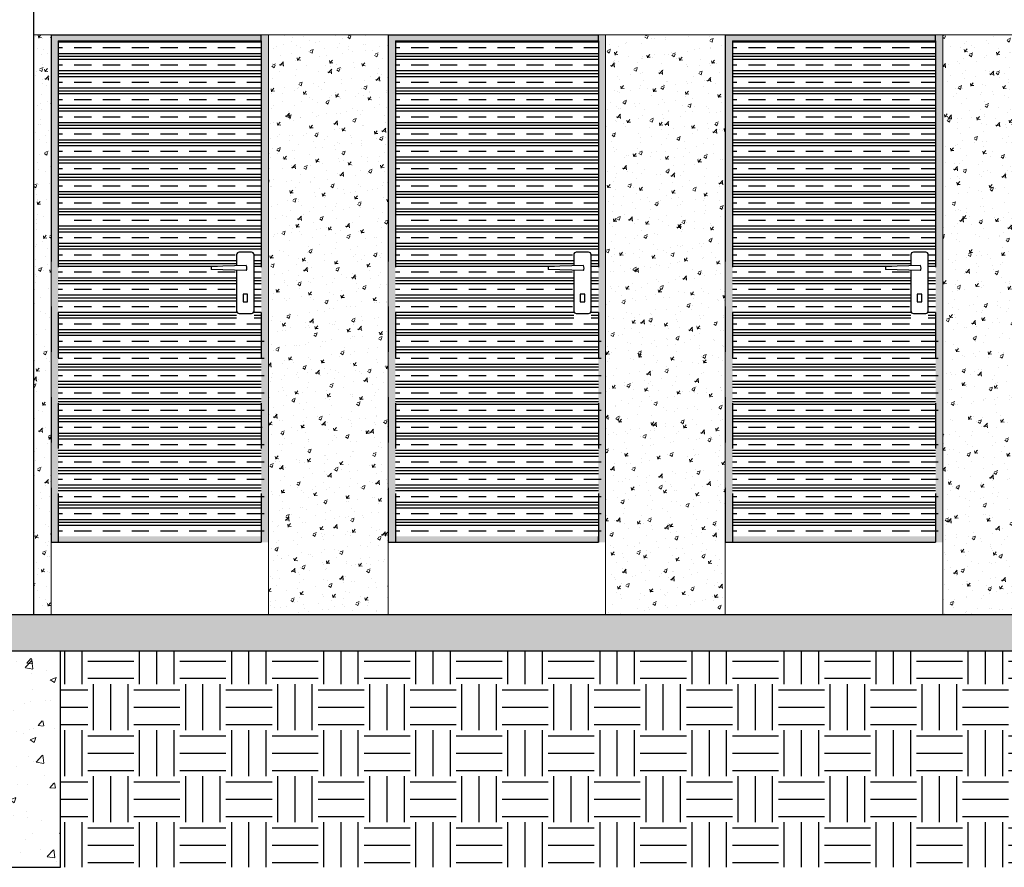
# Model space of a CAD drawing. Units: millimetres. Extents: x 3990 to 446574, y 1673 to 204348.
# Drawn here: x 4433 to 4436, y 1993 to 1995 of the extents above; entities that cross this region are included whole.
import ezdxf

# ---------------------------------------------------------------- set-up
doc = ezdxf.new("R2010")
doc.units = ezdxf.units.MM
doc.linetypes.add('PHANTOM2', pattern=[1.25, 0.625, -0.125, 0.125, -0.125, 0.125, -0.125])
for name, color, linetype in [('05', 5, 'Continuous'), ('1- Layout', 9, 'Continuous'), ('A-PAREDE', 5, 'Continuous'), ('Arq-hachura', 252, 'Continuous'), ('detalhe', 7, 'Continuous'), ('linhacorte', 9, 'PHANTOM2'), ('MARMORE', 251, 'Continuous')]:
    doc.layers.add(name, color=color, linetype=linetype)
for name, color, linetype, lineweight in [('A-DOORIDM', 7, 'Continuous', 9), ('MATRIZ', 252, 'Continuous', 5), ('MATRIZ @ 1', 252, 'Continuous', 5)]:
    doc.layers.add(name, color=color, linetype=linetype, lineweight=lineweight)

# ---------------------------------------------------------------- blocks, each defined once
blk = doc.blocks.new('loc')
at = {"layer": 'linhacorte'}
for points in [[(4571.6039, 2038.2563), (4572.2039, 2038.2563), (4572.2039, 2036.8563), (4572.1839, 2036.8563), (4572.1839, 2038.2402), (4571.6239, 2038.2402), (4571.6239, 2036.8563), (4571.6039, 2036.8563)], [(4571.6239, 2036.8721), (4572.1839, 2036.8721), (4572.1839, 2036.8563), (4571.6239, 2036.8563)]]:
    blk.add_hatch(color=256, dxfattribs=at).paths.add_polyline_path(points)
at = {"layer": '1- Layout'}
for p in [(4571.6039, 2038.2563), (4572.1839, 2038.2402)]:
    blk.add_line(p, (4572.1839, 2038.2563), dxfattribs=at)
at = {"layer": 'detalhe'}
for p, q in [((4572.1426, 2037.62), (4572.0456, 2037.6174)), ((4572.0456, 2037.6174), (4572.0456, 2037.6085)), ((4572.1426, 2037.6058), (4572.0456, 2037.6085))]:
    blk.add_line(p, q, dxfattribs=at)
blk.add_lwpolyline([(4572.116, 2037.6065), (4572.116, 2037.4945, 0.414214), (4572.123, 2037.4875), (4572.1569, 2037.4875, 0.414214), (4572.1639, 2037.4945), (4572.1639, 2037.6495, 0.414214), (4572.1569, 2037.6565), (4572.123, 2037.6565, 0.414214), (4572.116, 2037.6495), (4572.116, 2037.6193)], format="xyb", dxfattribs=at)
blk.add_lwpolyline([(4572.1463, 2037.5408), (4572.1336, 2037.5408), (4572.1336, 2037.5195), (4572.1463, 2037.5195)], close=True, dxfattribs=at)
blk.add_arc((4572.1274, 2037.6129), 0.0168, 334.9179, 25.0821, dxfattribs=at)
at = {"layer": 'linhacorte'}
for p, q in [((4571.6039, 2038.2563), (4571.6039, 2036.8563)), ((4571.6039, 2038.2563), (4571.6039, 2036.8563)), ((4571.6239, 2038.2402), (4572.1839, 2038.2402)), ((4571.6239, 2038.2402), (4571.6239, 2036.8563)), ((4572.1839, 2038.2402), (4572.1839, 2036.8563)), ((4571.6239, 2038.237), (4572.1839, 2038.237)), ((4571.6239, 2038.2211), (4571.6359, 2038.2211)), ((4571.6676, 2038.2211), (4571.7153, 2038.2211)), ((4571.747, 2038.2211), (4571.7946, 2038.2211)), ((4571.8264, 2038.2211), (4571.874, 2038.2211)), ((4571.9058, 2038.2211), (4571.9534, 2038.2211)), ((4571.9851, 2038.2211), (4572.0328, 2038.2211)), ((4572.0645, 2038.2211), (4572.1121, 2038.2211)), ((4572.1439, 2038.2211), (4572.1839, 2038.2211)), ((4571.6239, 2038.2052), (4572.1839, 2038.2052)), ((4571.6239, 2038.1973), (4572.1839, 2038.1973)), ((4571.6239, 2038.1893), (4572.1839, 2038.1893)), ((4571.6239, 2038.1735), (4571.6359, 2038.1735)), ((4571.6239, 2038.1576), (4572.1839, 2038.1576)), ((4571.6676, 2038.1735), (4571.7153, 2038.1735)), ((4571.747, 2038.1735), (4571.7946, 2038.1735)), ((4571.8264, 2038.1735), (4571.874, 2038.1735)), ((4571.9058, 2038.1735), (4571.9534, 2038.1735)), ((4571.9851, 2038.1735), (4572.0328, 2038.1735)), ((4572.0645, 2038.1735), (4572.1121, 2038.1735)), ((4572.1439, 2038.1735), (4572.1839, 2038.1735)), ((4571.6239, 2038.1497), (4572.1839, 2038.1497)), ((4571.6239, 2038.1417), (4572.1839, 2038.1417)), ((4571.6239, 2038.1258), (4571.6359, 2038.1258)), ((4571.6239, 2038.11), (4572.1839, 2038.11)), ((4571.6676, 2038.1258), (4571.7153, 2038.1258)), ((4571.747, 2038.1258), (4571.7946, 2038.1258)), ((4571.8264, 2038.1258), (4571.874, 2038.1258)), ((4571.9058, 2038.1258), (4571.9534, 2038.1258)), ((4571.9851, 2038.1258), (4572.0328, 2038.1258)), ((4572.0645, 2038.1258), (4572.1121, 2038.1258)), ((4572.1439, 2038.1258), (4572.1839, 2038.1258)), ((4571.6239, 2038.102), (4572.1839, 2038.102)), ((4571.6239, 2038.0941), (4572.1839, 2038.0941)), ((4571.6239, 2038.0782), (4571.6359, 2038.0782)), ((4571.6676, 2038.0782), (4571.7153, 2038.0782)), ((4571.747, 2038.0782), (4571.7946, 2038.0782)), ((4571.8264, 2038.0782), (4571.874, 2038.0782)), ((4571.9058, 2038.0782), (4571.9534, 2038.0782)), ((4571.9851, 2038.0782), (4572.0328, 2038.0782)), ((4572.0645, 2038.0782), (4572.1121, 2038.0782)), ((4572.1439, 2038.0782), (4572.1839, 2038.0782)), ((4571.6239, 2038.0623), (4572.1839, 2038.0623)), ((4571.6239, 2038.0544), (4572.1839, 2038.0544)), ((4571.6239, 2038.0465), (4572.1839, 2038.0465)), ((4571.6239, 2038.0306), (4571.6359, 2038.0306)), ((4571.6676, 2038.0306), (4571.7153, 2038.0306)), ((4571.747, 2038.0306), (4571.7946, 2038.0306)), ((4571.8264, 2038.0306), (4571.874, 2038.0306)), ((4571.9058, 2038.0306), (4571.9534, 2038.0306)), ((4571.9851, 2038.0306), (4572.0328, 2038.0306)), ((4572.0645, 2038.0306), (4572.1121, 2038.0306)), ((4572.1439, 2038.0306), (4572.1839, 2038.0306)), ((4571.6239, 2038.0147), (4572.1839, 2038.0147)), ((4571.6239, 2038.0068), (4572.1839, 2038.0068)), ((4571.6239, 2037.9988), (4572.1839, 2037.9988)), ((4571.6239, 2037.983), (4571.6359, 2037.983)), ((4571.6239, 2037.9671), (4572.1839, 2037.9671)), ((4571.6676, 2037.983), (4571.7153, 2037.983)), ((4571.747, 2037.983), (4571.7946, 2037.983)), ((4571.8264, 2037.983), (4571.874, 2037.983)), ((4571.9058, 2037.983), (4571.9534, 2037.983)), ((4571.9851, 2037.983), (4572.0328, 2037.983)), ((4572.0645, 2037.983), (4572.1121, 2037.983)), ((4572.1439, 2037.983), (4572.1839, 2037.983)), ((4571.6239, 2037.9592), (4572.1839, 2037.9592)), ((4571.6239, 2037.9512), (4572.1839, 2037.9512)), ((4571.6239, 2037.9353), (4571.6359, 2037.9353)), ((4571.6239, 2037.9195), (4572.1839, 2037.9195)), ((4571.6676, 2037.9353), (4571.7153, 2037.9353)), ((4571.747, 2037.9353), (4571.7946, 2037.9353)), ((4571.8264, 2037.9353), (4571.874, 2037.9353)), ((4571.9058, 2037.9353), (4571.9534, 2037.9353)), ((4571.9851, 2037.9353), (4572.0328, 2037.9353)), ((4572.0645, 2037.9353), (4572.1121, 2037.9353)), ((4572.1439, 2037.9353), (4572.1839, 2037.9353)), ((4571.6239, 2037.9115), (4572.1839, 2037.9115)), ((4571.6239, 2037.9036), (4572.1839, 2037.9036)), ((4571.6239, 2037.8877), (4571.6359, 2037.8877)), ((4571.6676, 2037.8877), (4571.7153, 2037.8877)), ((4571.747, 2037.8877), (4571.7946, 2037.8877)), ((4571.8264, 2037.8877), (4571.874, 2037.8877)), ((4571.9058, 2037.8877), (4571.9534, 2037.8877)), ((4571.9851, 2037.8877), (4572.0328, 2037.8877)), ((4572.0645, 2037.8877), (4572.1121, 2037.8877)), ((4572.1439, 2037.8877), (4572.1839, 2037.8877)), ((4571.6239, 2037.8718), (4572.1839, 2037.8718)), ((4571.6239, 2037.8639), (4572.1839, 2037.8639)), ((4571.6239, 2037.856), (4572.1839, 2037.856)), ((4571.6239, 2037.8401), (4571.6359, 2037.8401)), ((4571.6676, 2037.8401), (4571.7153, 2037.8401)), ((4571.747, 2037.8401), (4571.7946, 2037.8401)), ((4571.8264, 2037.8401), (4571.874, 2037.8401)), ((4571.9058, 2037.8401), (4571.9534, 2037.8401)), ((4571.9851, 2037.8401), (4572.0328, 2037.8401)), ((4572.0645, 2037.8401), (4572.1121, 2037.8401)), ((4572.1439, 2037.8401), (4572.1839, 2037.8401)), ((4571.6239, 2037.8242), (4572.1839, 2037.8242)), ((4571.6239, 2037.8163), (4572.1839, 2037.8163)), ((4571.6239, 2037.8083), (4572.1839, 2037.8083)), ((4571.6239, 2037.7925), (4571.6359, 2037.7925)), ((4571.6239, 2037.7766), (4572.1839, 2037.7766)), ((4571.6676, 2037.7925), (4571.7153, 2037.7925)), ((4571.747, 2037.7925), (4571.7946, 2037.7925)), ((4571.8264, 2037.7925), (4571.874, 2037.7925)), ((4571.9058, 2037.7925), (4571.9534, 2037.7925)), ((4571.9851, 2037.7925), (4572.0328, 2037.7925)), ((4572.0645, 2037.7925), (4572.1121, 2037.7925)), ((4572.1439, 2037.7925), (4572.1839, 2037.7925)), ((4571.6239, 2037.7687), (4572.1839, 2037.7687)), ((4571.6239, 2037.7607), (4572.1839, 2037.7607)), ((4571.6239, 2037.729), (4572.1839, 2037.729)), ((4571.6676, 2037.7448), (4571.7153, 2037.7448)), ((4571.747, 2037.7448), (4571.7946, 2037.7448)), ((4571.8264, 2037.7448), (4571.874, 2037.7448)), ((4571.9058, 2037.7448), (4571.9534, 2037.7448)), ((4571.9851, 2037.7448), (4572.0328, 2037.7448)), ((4572.0645, 2037.7448), (4572.1121, 2037.7448)), ((4572.1439, 2037.7448), (4572.1839, 2037.7448)), ((4571.6239, 2037.721), (4572.1839, 2037.721)), ((4571.6239, 2037.7131), (4572.1839, 2037.7131)), ((4571.6239, 2037.6972), (4571.6359, 2037.6972)), ((4571.6676, 2037.6972), (4571.7153, 2037.6972)), ((4571.747, 2037.6972), (4571.7946, 2037.6972)), ((4571.8264, 2037.6972), (4571.874, 2037.6972)), ((4571.9058, 2037.6972), (4571.9534, 2037.6972)), ((4571.9851, 2037.6972), (4572.0328, 2037.6972)), ((4572.0645, 2037.6972), (4572.1121, 2037.6972)), ((4572.1439, 2037.6972), (4572.1839, 2037.6972)), ((4571.6239, 2037.6813), (4572.1839, 2037.6813)), ((4571.6239, 2037.6734), (4572.1839, 2037.6734)), ((4571.6239, 2037.6655), (4572.1839, 2037.6655)), ((4571.6239, 2037.6496), (4571.6359, 2037.6496)), ((4571.6676, 2037.6496), (4571.7153, 2037.6496)), ((4571.747, 2037.6496), (4571.7946, 2037.6496)), ((4571.8264, 2037.6496), (4571.874, 2037.6496)), ((4571.9058, 2037.6496), (4571.9534, 2037.6496)), ((4571.9851, 2037.6496), (4572.0328, 2037.6496)), ((4572.0645, 2037.6496), (4572.1121, 2037.6496)), ((4572.1639, 2037.6496), (4572.1839, 2037.6496)), ((4571.6239, 2037.6337), (4572.116, 2037.6337)), ((4571.6239, 2037.6258), (4572.116, 2037.6258)), ((4571.6239, 2037.6178), (4572.0631, 2037.6178)), ((4572.1639, 2037.6337), (4572.1839, 2037.6337)), ((4572.1639, 2037.6258), (4572.1839, 2037.6258)), ((4572.1639, 2037.6178), (4572.1839, 2037.6178)), ((4571.6239, 2037.602), (4571.6359, 2037.602)), ((4571.6239, 2037.5861), (4572.116, 2037.5861)), ((4571.6676, 2037.602), (4571.7153, 2037.602)), ((4571.747, 2037.602), (4571.7946, 2037.602)), ((4571.8264, 2037.602), (4571.874, 2037.602)), ((4571.9058, 2037.602), (4571.9534, 2037.602)), ((4571.9851, 2037.602), (4572.0328, 2037.602)), ((4572.0645, 2037.602), (4572.1121, 2037.602)), ((4572.1639, 2037.602), (4572.1839, 2037.602)), ((4572.1639, 2037.5861), (4572.1839, 2037.5861)), ((4571.6239, 2037.5782), (4572.116, 2037.5782)), ((4571.6239, 2037.5702), (4572.116, 2037.5702)), ((4572.1639, 2037.5782), (4572.1839, 2037.5782)), ((4572.1639, 2037.5702), (4572.1839, 2037.5702)), ((4571.6239, 2037.5543), (4571.6359, 2037.5543)), ((4571.6239, 2037.5385), (4572.116, 2037.5385)), ((4571.6676, 2037.5543), (4571.7153, 2037.5543)), ((4571.747, 2037.5543), (4571.7946, 2037.5543)), ((4571.8264, 2037.5543), (4571.874, 2037.5543)), ((4571.9058, 2037.5543), (4571.9534, 2037.5543)), ((4571.9851, 2037.5543), (4572.0328, 2037.5543)), ((4572.0645, 2037.5543), (4572.1121, 2037.5543)), ((4572.1639, 2037.5543), (4572.1839, 2037.5543)), ((4572.1639, 2037.5385), (4572.1839, 2037.5385)), ((4571.6239, 2037.5305), (4572.116, 2037.5305)), ((4571.6239, 2037.5226), (4572.116, 2037.5226)), ((4571.6239, 2037.5067), (4571.6359, 2037.5067)), ((4571.6676, 2037.5067), (4571.7153, 2037.5067)), ((4571.747, 2037.5067), (4571.7946, 2037.5067)), ((4571.8264, 2037.5067), (4571.874, 2037.5067)), ((4571.9058, 2037.5067), (4571.9534, 2037.5067)), ((4571.9851, 2037.5067), (4572.0328, 2037.5067)), ((4572.0645, 2037.5067), (4572.1121, 2037.5067)), ((4572.1639, 2037.5305), (4572.1839, 2037.5305)), ((4572.1639, 2037.5226), (4572.1839, 2037.5226)), ((4572.1639, 2037.5067), (4572.1839, 2037.5067)), ((4571.6239, 2037.4908), (4572.116, 2037.4908)), ((4571.6239, 2037.4829), (4572.116, 2037.4829)), ((4572.1639, 2037.4908), (4572.1839, 2037.4908)), ((4572.1639, 2037.4829), (4572.1839, 2037.4829)), ((4571.6239, 2037.475), (4572.116, 2037.475)), ((4571.6239, 2037.4591), (4571.6359, 2037.4591)), ((4571.6676, 2037.4591), (4571.7153, 2037.4591)), ((4571.747, 2037.4591), (4571.7946, 2037.4591)), ((4571.8264, 2037.4591), (4571.874, 2037.4591)), ((4571.9058, 2037.4591), (4571.9534, 2037.4591)), ((4571.9851, 2037.4591), (4572.0328, 2037.4591)), ((4572.0645, 2037.4591), (4572.1121, 2037.4591)), ((4572.1439, 2037.4591), (4572.1839, 2037.4591)), ((4572.1639, 2037.475), (4572.1839, 2037.475)), ((4571.6239, 2037.4432), (4572.1839, 2037.4432)), ((4571.6239, 2037.4353), (4572.1839, 2037.4353)), ((4571.6239, 2037.4273), (4572.1839, 2037.4273)), ((4571.6239, 2037.4115), (4571.6359, 2037.4115)), ((4571.6676, 2037.4115), (4571.7153, 2037.4115)), ((4571.747, 2037.4115), (4571.7946, 2037.4115)), ((4571.8264, 2037.4115), (4571.874, 2037.4115)), ((4571.9058, 2037.4115), (4571.9534, 2037.4115)), ((4571.9851, 2037.4115), (4572.0328, 2037.4115)), ((4572.0645, 2037.4115), (4572.1121, 2037.4115)), ((4572.1439, 2037.4115), (4572.1915, 2037.4115)), ((4571.6239, 2037.3956), (4572.1839, 2037.3956)), ((4571.6239, 2037.3877), (4572.1839, 2037.3877)), ((4571.6239, 2037.3797), (4572.1839, 2037.3797)), ((4571.6239, 2037.3638), (4571.6359, 2037.3638)), ((4571.6239, 2037.348), (4572.1839, 2037.348)), ((4571.6676, 2037.3638), (4571.7153, 2037.3638)), ((4571.747, 2037.3638), (4571.7946, 2037.3638)), ((4571.8264, 2037.3638), (4571.874, 2037.3638)), ((4571.9058, 2037.3638), (4571.9534, 2037.3638)), ((4571.9851, 2037.3638), (4572.0328, 2037.3638)), ((4572.0645, 2037.3638), (4572.1121, 2037.3638)), ((4572.1439, 2037.3638), (4572.1915, 2037.3638)), ((4571.6239, 2037.34), (4572.1839, 2037.34)), ((4571.6239, 2037.3321), (4572.1839, 2037.3321)), ((4571.6239, 2037.3162), (4571.6359, 2037.3162)), ((4571.6676, 2037.3162), (4571.7153, 2037.3162)), ((4571.747, 2037.3162), (4571.7946, 2037.3162)), ((4571.8264, 2037.3162), (4571.874, 2037.3162)), ((4571.9058, 2037.3162), (4571.9534, 2037.3162)), ((4571.9851, 2037.3162), (4572.0328, 2037.3162)), ((4572.0645, 2037.3162), (4572.1121, 2037.3162)), ((4572.1439, 2037.3162), (4572.1915, 2037.3162)), ((4571.6239, 2037.3003), (4572.1839, 2037.3003)), ((4571.6239, 2037.2924), (4572.1839, 2037.2924)), ((4571.6239, 2037.2845), (4572.1839, 2037.2845)), ((4571.6239, 2037.2686), (4571.6359, 2037.2686)), ((4571.6676, 2037.2686), (4571.7153, 2037.2686)), ((4571.747, 2037.2686), (4571.7946, 2037.2686)), ((4571.8264, 2037.2686), (4571.874, 2037.2686)), ((4571.9058, 2037.2686), (4571.9534, 2037.2686)), ((4571.9851, 2037.2686), (4572.0328, 2037.2686)), ((4572.0645, 2037.2686), (4572.1121, 2037.2686)), ((4572.1439, 2037.2686), (4572.1915, 2037.2686)), ((4571.6239, 2037.2527), (4572.1839, 2037.2527)), ((4571.6239, 2037.2448), (4572.1839, 2037.2448)), ((4571.6239, 2037.2368), (4572.1839, 2037.2368)), ((4571.6239, 2037.221), (4571.6359, 2037.221)), ((4571.6676, 2037.221), (4571.7153, 2037.221)), ((4571.747, 2037.221), (4571.7946, 2037.221)), ((4571.8264, 2037.221), (4571.874, 2037.221)), ((4571.9058, 2037.221), (4571.9534, 2037.221)), ((4571.9851, 2037.221), (4572.0328, 2037.221)), ((4572.0645, 2037.221), (4572.1121, 2037.221)), ((4572.1439, 2037.221), (4572.1915, 2037.221)), ((4571.6239, 2037.2051), (4572.1839, 2037.2051)), ((4571.6239, 2037.1972), (4572.1839, 2037.1972)), ((4571.6239, 2037.1892), (4572.1839, 2037.1892)), ((4571.6239, 2037.1733), (4571.6359, 2037.1733)), ((4571.6239, 2037.1575), (4572.1839, 2037.1575)), ((4571.6676, 2037.1733), (4571.7153, 2037.1733)), ((4571.747, 2037.1733), (4571.7946, 2037.1733)), ((4571.8264, 2037.1733), (4571.874, 2037.1733)), ((4571.9058, 2037.1733), (4571.9534, 2037.1733)), ((4571.9851, 2037.1733), (4572.0328, 2037.1733)), ((4572.0645, 2037.1733), (4572.1121, 2037.1733)), ((4572.1383, 2037.1733), (4572.1859, 2037.1733)), ((4571.6239, 2037.1495), (4572.1839, 2037.1495)), ((4571.6239, 2037.1416), (4572.1839, 2037.1416)), ((4571.6239, 2037.1257), (4571.6359, 2037.1257)), ((4571.6676, 2037.1257), (4571.7153, 2037.1257)), ((4571.747, 2037.1257), (4571.7946, 2037.1257)), ((4571.8264, 2037.1257), (4571.874, 2037.1257)), ((4571.9058, 2037.1257), (4571.9534, 2037.1257)), ((4571.9851, 2037.1257), (4572.0328, 2037.1257)), ((4572.0645, 2037.1257), (4572.1121, 2037.1257)), ((4572.1439, 2037.1257), (4572.1915, 2037.1257)), ((4571.6239, 2037.1098), (4572.1839, 2037.1098)), ((4571.6239, 2037.1019), (4572.1839, 2037.1019)), ((4571.6239, 2037.094), (4572.1839, 2037.094)), ((4571.6239, 2037.0781), (4571.6359, 2037.0781)), ((4571.6676, 2037.0781), (4571.7153, 2037.0781)), ((4571.747, 2037.0781), (4571.7946, 2037.0781)), ((4571.8264, 2037.0781), (4571.874, 2037.0781)), ((4571.9058, 2037.0781), (4571.9534, 2037.0781)), ((4571.9851, 2037.0781), (4572.0328, 2037.0781)), ((4572.0645, 2037.0781), (4572.1121, 2037.0781)), ((4572.1439, 2037.0781), (4572.1915, 2037.0781)), ((4571.6239, 2037.0622), (4572.1839, 2037.0622)), ((4571.6239, 2037.0543), (4572.1839, 2037.0543)), ((4571.6239, 2037.0463), (4572.1839, 2037.0463)), ((4571.6239, 2037.0305), (4571.6359, 2037.0305)), ((4571.6676, 2037.0305), (4571.7153, 2037.0305)), ((4571.747, 2037.0305), (4571.7946, 2037.0305)), ((4571.8264, 2037.0305), (4571.874, 2037.0305)), ((4571.9058, 2037.0305), (4571.9534, 2037.0305)), ((4571.9851, 2037.0305), (4572.0328, 2037.0305)), ((4572.0645, 2037.0305), (4572.1121, 2037.0305)), ((4572.1439, 2037.0305), (4572.1915, 2037.0305)), ((4571.6239, 2037.0146), (4572.1839, 2037.0146)), ((4571.6239, 2037.0067), (4572.1839, 2037.0067)), ((4571.6239, 2036.9987), (4572.1839, 2036.9987)), ((4571.6239, 2036.9828), (4571.6359, 2036.9828)), ((4571.6239, 2036.967), (4572.1839, 2036.967)), ((4571.6676, 2036.9828), (4571.7153, 2036.9828)), ((4571.747, 2036.9828), (4571.7946, 2036.9828)), ((4571.8264, 2036.9828), (4571.874, 2036.9828)), ((4571.9058, 2036.9828), (4571.9534, 2036.9828)), ((4571.9851, 2036.9828), (4572.0328, 2036.9828)), ((4572.0645, 2036.9828), (4572.1121, 2036.9828)), ((4572.1439, 2036.9828), (4572.1915, 2036.9828)), ((4571.6239, 2036.959), (4572.1839, 2036.959)), ((4571.6239, 2036.9511), (4572.1839, 2036.9511)), ((4571.6239, 2036.9352), (4571.6359, 2036.9352)), ((4571.6676, 2036.9352), (4571.7153, 2036.9352)), ((4571.747, 2036.9352), (4571.7946, 2036.9352)), ((4571.8264, 2036.9352), (4571.874, 2036.9352)), ((4571.9058, 2036.9352), (4571.9534, 2036.9352)), ((4571.9851, 2036.9352), (4572.0328, 2036.9352)), ((4572.0645, 2036.9352), (4572.1121, 2036.9352)), ((4572.1439, 2036.9352), (4572.1915, 2036.9352)), ((4571.6239, 2036.9193), (4572.1839, 2036.9193)), ((4571.6239, 2036.9114), (4572.1839, 2036.9114)), ((4571.6239, 2036.9035), (4572.1839, 2036.9035)), ((4571.6239, 2036.8876), (4571.6359, 2036.8876)), ((4571.6676, 2036.8876), (4571.7153, 2036.8876)), ((4571.747, 2036.8876), (4571.7946, 2036.8876)), ((4571.8264, 2036.8876), (4571.874, 2036.8876)), ((4571.9058, 2036.8876), (4571.9534, 2036.8876)), ((4571.9851, 2036.8876), (4572.0328, 2036.8876)), ((4572.0645, 2036.8876), (4572.1121, 2036.8876)), ((4572.1439, 2036.8876), (4572.1915, 2036.8876)), ((4571.6039, 2036.8563), (4572.1839, 2036.8563)), ((4571.6239, 2036.8563), (4572.1839, 2036.8563)), ((4572.1834, 2036.8721), (4572.1834, 2036.8563)), ((4572.1839, 2036.8721), (4572.1839, 2036.8563))]:
    blk.add_line(p, q, dxfattribs=at)
at = {"layer": 'MATRIZ'}
blk.add_line((4571.6039, 2038.2563), (4571.6039, 2036.8563), dxfattribs=at)

msp = doc.modelspace()

# ---------------------------------------------------------------- hatches: boundary and pattern name
at = {"layer": 'A-DOORIDM'}
h = msp.add_hatch(dxfattribs=at)
h.set_pattern_fill('AR-CONC', color=256, scale=0.0009, style=0)
h.set_pattern_definition([(50, (-175.30469, -42.71155), (0.163966202, -0.014345177), [0.017145, -0.188595]), (355, (-175.30469, -42.71155), (-0.0317190793, 0.1719511607), [0.013716, -0.150876526]), (100.4514447, (-175.29102, -42.71275), (0.1322471224, 0.1576059767), [0.014571008, -0.16028122]), (46.1842, (-175.30469, -42.66583), (0.243971137, -0.037838095), [0.0257175, -0.2828925]), (96.6355576, (-175.28436, -42.66899), (0.213663721, 0.222683512), [0.021856521, -0.240422047]), (351.184151, (-175.3047, -42.66583), (0.213663721, 0.222683512), [0.02057397, -0.226313759]), (21, (-175.28183, -42.67726), (0.136452952, -0.0920386784), [0.017145, -0.188595]), (326, (-175.28183, -42.67726), (0.0556218255, 0.1657691695), [0.013716, -0.150876]), (71.451445, (-175.27046, -42.68493), (0.1920747774, 0.073730492), [0.014571008, -0.160280944]), (37.5, (-175.30469, -42.711554), (0.0027797429, 0.076099535), [0, -0.1490472, 0, -0.153162, 0, -0.1514475]), (7.5, (-175.30469, -42.711554), (0.0601376963, 0.0901625173), [0, -0.0873252, 0, -0.1456182, 0, -0.0577215]), (327.5, (-175.355665, -42.711554), (0.12203153565, -0.0051558696), [0, -0.05715, 0, -0.178308, 0, -0.236601]), (317.5, (-175.37853, -42.71155), (0.1333162632, 0.022883842), [0, -0.074295, 0, -0.1184148, 0, -0.168021])])
h.paths.add_polyline_path([(4436.8493, 1993.2881), (4420.15, 1993.2881), (4420.15, 1993.1881), (4436.8493, 1993.1881)])
h = msp.add_hatch(dxfattribs=at)
h.set_pattern_fill('AR-CONC', color=256, scale=0.0009, style=0)
h.set_pattern_definition([(50, (4694.0174, 1472.42646), (0.163966202, -0.014345177), [0.017145, -0.188595]), (355, (4694.0174, 1472.42646), (-0.03171908, 0.17195116), [0.013716, -0.150876526]), (100.451445, (4694.03106, 1472.42526), (0.132247122, 0.157605977), [0.01457101, -0.16028122]), (46.1842, (4694.0174, 1472.47218), (0.24397114, -0.037838095), [0.0257175, -0.2828925]), (96.635558, (4694.03773, 1472.46903), (0.21366372, 0.22268351), [0.02185652, -0.24042205]), (351.18415, (4694.0174, 1472.47218), (0.21366372, 0.22268351), [0.02057397, -0.22631376]), (21, (4694.04026, 1472.46075), (0.136452952, -0.092038678), [0.017145, -0.188595]), (326, (4694.04026, 1472.46075), (0.055621826, 0.16576917), [0.013716, -0.150876]), (71.451445, (4694.05163, 1472.45308), (0.192074777, 0.07373049), [0.01457101, -0.160280944]), (37.5, (4694.0174, 1472.42646), (0.002779743, 0.076099535), [0, -0.1490472, 0, -0.153162, 0, -0.1514475]), (7.5, (4694.0174, 1472.42646), (0.060137696, 0.090162517), [0, -0.0873252, 0, -0.1456182, 0, -0.0577215]), (327.5, (4693.96642, 1472.42646), (0.1220315357, -0.0051558696), [0, -0.05715, 0, -0.178308, 0, -0.236601]), (317.5, (4693.94356, 1472.42646), (0.133316263, 0.022883842), [0, -0.074295, 0, -0.1184148, 0, -0.168021])])
h.paths.add_polyline_path([(4433.0242, 1993.1881), (4432.7242, 1993.1881), (4432.7242, 1992.5908), (4433.0242, 1992.5908)])
at = {"layer": 'Arq-hachura'}
h = msp.add_hatch(dxfattribs=at)
h.set_pattern_fill('EARTH', color=34, scale=0.02, style=0)
h.set_pattern_definition([(3e-11, (4710.08639, 2073.24924), (0.127, 0.127), [0.127, -0.127]), (3e-11, (4710.08639, 2073.29686), (0.127, 0.127), [0.127, -0.127]), (3e-11, (4710.08639, 2073.34449), (0.127, 0.127), [0.127, -0.127]), (90, (4710.10226, 2073.36036), (-0.127, 0.127), [0.127, -0.127]), (90, (4710.14989, 2073.36036), (-0.127, 0.127), [0.127, -0.127]), (90, (4710.19751, 2073.36036), (-0.127, 0.127), [0.127, -0.127])])
h.paths.add_polyline_path([(4436.6242, 1993.1881), (4433.0242, 1993.1881), (4433.0242, 1992.5908), (4436.6242, 1992.5908)])
at = {"layer": 'MARMORE', "lineweight": 0, "true_color": 0x939598}
h = msp.add_hatch(dxfattribs=at)
h.set_pattern_fill('AR-CONC', color=252, scale=0.00049, style=0)
h.paths.add_polyline_path([(4432.9979, 1994.8881), (4432.9492, 1994.8881), (4432.9492, 1993.2881), (4432.9979, 1993.2881)])
h = msp.add_hatch(dxfattribs=at)
h.set_pattern_fill('AR-CONC', color=252, scale=0.00049, style=0)
h.paths.add_polyline_path([(4433.9279, 1994.8881), (4433.5979, 1994.8881), (4433.5979, 1993.2881), (4433.9279, 1993.2881)])
h = msp.add_hatch(dxfattribs=at)
h.set_pattern_fill('AR-CONC', color=252, scale=0.00049, style=0)
h.paths.add_polyline_path([(4434.8579, 1994.8881), (4434.5279, 1994.8881), (4434.5279, 1993.2881), (4434.8579, 1993.2881)])
h = msp.add_hatch(dxfattribs=at)
h.set_pattern_fill('AR-CONC', color=252, scale=0.00049, style=0)
h.paths.add_polyline_path([(4435.7879, 1994.8881), (4435.4579, 1994.8881), (4435.4579, 1993.2881), (4435.7879, 1993.2881)])

# ---------------------------------------------------------------- linework, layer by layer
at = {"layer": '05'}
for p, q in [((4432.9492, 1996.2881), (4432.9492, 1993.2881)), ((4420.15, 1993.2881), (4436.8493, 1993.2881)), ((4420.075, 1993.1881), (4438.3493, 1993.1881))]:
    msp.add_line(p, q, dxfattribs=at)
at = {"layer": 'A-PAREDE'}
for p, q in [((4433.0242, 1992.5908), (4433.0242, 1993.1881)), ((4432.7242, 1992.5908), (4433.0242, 1992.5908))]:
    msp.add_line(p, q, dxfattribs=at)
at = {"layer": 'MATRIZ'}
for p, q in [((4436.6992, 1994.8881), (4432.9492, 1994.8881)), ((4432.9979, 1994.8881), (4432.9979, 1993.2881)), ((4433.5979, 1994.8881), (4433.5979, 1993.2881)), ((4433.9279, 1994.8881), (4433.9279, 1993.2881)), ((4434.5279, 1994.8881), (4434.5279, 1993.2881)), ((4434.8579, 1994.8881), (4434.8579, 1993.2881)), ((4435.4579, 1994.8881), (4435.4579, 1993.2881))]:
    msp.add_line(p, q, dxfattribs=at)

# ---------------------------------------------------------------- block references
at = {"layer": 'MATRIZ @ 1'}
for p in [(-138.606, -43.3682), (-137.676, -43.3682), (-136.746, -43.3682)]:
    msp.add_blockref('loc', p, dxfattribs=at)

doc.saveas('drawing.dxf')
